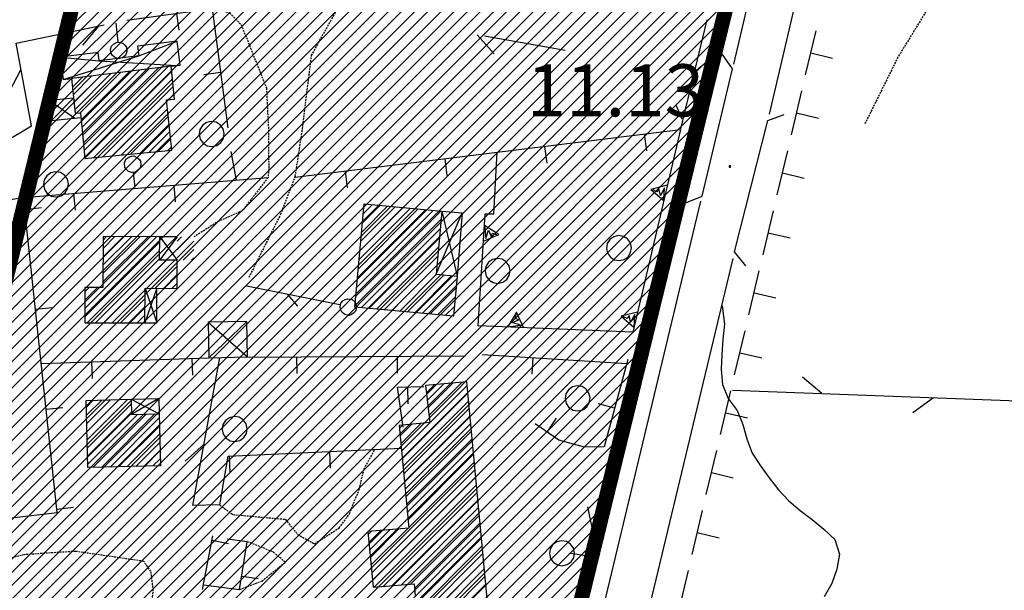
# Model space of a CAD drawing. Units: inches. Extents: x 1553891 to 1557899, y 4512012 to 4515402.
# Drawn here: x 1555333 to 1555465, y 4513961 to 4514038 of the extents above; entities that cross this region are included whole.
import ezdxf
from ezdxf.enums import TextEntityAlignment as Align

# ---------------------------------------------------------------- set-up
doc = ezdxf.new("R2010")
doc.units = ezdxf.units.IN
doc.header["$MEASUREMENT"] = 0
doc.linetypes.add('HIDDEN', pattern=[0.375, 0.25, -0.125])
doc.layers.get('0').update_dxf_attribs({"linetype": 'CONTINUOUS'})
for name, color, linetype in [('ALBERO', 7, 'CONTINUOUS'), ('CAMPITURE', 2, 'CONTINUOUS'), ('CURVA_INTERM', 7, 'CONTINUOUS'), ('DIAGONALI17', 7, 'CONTINUOUS'), ('EDIFICIO', 7, 'CONTINUOUS'), ('MURO_A_CALCE', 7, 'CONTINUOUS'), ('MURO_A_SECCO', 7, 'CONTINUOUS'), ('MURO_SOSTEG', 7, 'CONTINUOUS'), ('PONTE', 7, 'CONTINUOUS'), ('PUNTO_QUOTA', 7, 'CONTINUOUS'), ('QUOTA', 7, 'CONTINUOUS'), ('RETE_METALL', 7, 'CONTINUOUS'), ('SENTIERO', 7, 'CONTINUOUS'), ('SIEPE', 7, 'CONTINUOUS'), ('STRADA_ASFALT', 7, 'CONTINUOUS'), ('STRADA_BIANCA', 7, 'CONTINUOUS'), ('TETTOIA', 7, 'CONTINUOUS'), ('URBAN_VIGENTE-DELIMITAZIONI', 7, 'CONTINUOUS'), ('ZONA_B', 11, 'CONTINUOUS')]:
    doc.layers.add(name, color=color, linetype=linetype)
doc.styles.add('ROMANT', font='GOTHIC.TTF')

# ---------------------------------------------------------------- blocks, each defined once
blk = doc.blocks.new('ALBERO')
at = {"layer": 'ALBERO', "color": 3, "linetype": 'Continuous'}
blk.add_lwpolyline([(1.61, 0.64), (1.23, 1.18), (0.68, 1.53), (0.03, 1.63), (-0.61, 1.48), (-1.15, 1.11), (-1.5, 0.55), (-1.6, -0.09), (-1.45, -0.74), (-1.08, -1.28), (-0.52, -1.62), (0.12, -1.73), (0.77, -1.58), (1.31, -1.2), (1.65, -0.65), (1.76, 0)], close=True, dxfattribs=at)
blk = doc.blocks.new('PUNTO')
at = {"layer": 'PUNTO_QUOTA', "linetype": 'Continuous'}
blk.add_lwpolyline([(-0.09, -0.09), (0.09, -0.09), (0.09, 0.09), (-0.09, 0.09)], close=True, dxfattribs=at)
blk.add_point((0, 0), dxfattribs=at)
blk = doc.blocks.new('*X57')
at = {"color": 0}
for p, q in [((1555308.43, 4514086.38), (1555305.4, 4514097.69)), ((1555309.35, 4514086.01), (1555306.03, 4514098.4)), ((1555310.27, 4514085.64), (1555306.95, 4514098.03)), ((1555310.9, 4514086.36), (1555307.87, 4514097.66)), ((1555311.39, 4514087.6), (1555308.79, 4514097.29)), ((1555307.51, 4514086.76), (1555304.91, 4514096.46)), ((1555312.22, 4514087.58), (1555309.71, 4514096.92)), ((1555313.13, 4514087.22), (1555310.63, 4514096.55)), ((1555314.05, 4514086.86), (1555311.55, 4514096.18)), ((1555304.45, 4514095.1), (1555304.41, 4514095.23)), ((1555314.74, 4514087.35), (1555312.48, 4514095.82)), ((1555315.23, 4514088.59), (1555313.4, 4514095.45)), ((1555315.72, 4514089.84), (1555314.32, 4514095.08)), ((1555316.44, 4514090.22), (1555315.24, 4514094.71)), ((1555305.64, 4514090.65), (1555304.67, 4514094.26)), ((1555317.02, 4514091.13), (1555316.16, 4514094.34)), ((1555317.51, 4514092.35), (1555317.08, 4514093.97)), ((1555318.01, 4514093.56), (1555318, 4514093.6)), ((1555304.72, 4514091.02), (1555304.18, 4514093.04)), ((1555303.8, 4514091.4), (1555303.69, 4514091.82)), ((1555306.59, 4514087.13), (1555305.89, 4514089.71)), ((1555305.66, 4514087.5), (1555305.4, 4514088.49)), ((1555327.24, 4514028.45), (1555325.48, 4514035.01)), ((1555327.34, 4514031.14), (1555326.28, 4514035.09)), ((1555327.28, 4514034.41), (1555327.08, 4514035.17)), ((1555316.38, 4514026.05), (1555314.28, 4514033.89)), ((1555317.18, 4514026.13), (1555315.08, 4514033.97)), ((1555318.68, 4514023.58), (1555315.88, 4514034.05)), ((1555319.48, 4514023.66), (1555316.68, 4514034.13)), ((1555320.28, 4514023.74), (1555317.48, 4514034.21)), ((1555321.08, 4514023.82), (1555318.28, 4514034.29)), ((1555321.88, 4514023.9), (1555319.08, 4514034.37)), ((1555322.68, 4514023.98), (1555319.88, 4514034.45)), ((1555323.48, 4514024.07), (1555320.68, 4514034.53)), ((1555324.28, 4514024.15), (1555321.48, 4514034.61)), ((1555324.46, 4514026.55), (1555322.28, 4514034.69)), ((1555325.17, 4514026.96), (1555323.08, 4514034.77)), ((1555325.97, 4514027.04), (1555323.88, 4514034.85)), ((1555326.77, 4514027.12), (1555324.68, 4514034.93)), ((1555314.59, 4514029.67), (1555314.16, 4514031.27)), ((1555315.58, 4514025.97), (1555314.98, 4514028.2))]:
    blk.add_line(p, q, dxfattribs=at)
blk = doc.blocks.new('*X54')
at = {"color": 0}
for p, q in [((1555341.14, 4514024.59), (1555347.69, 4514031.14)), ((1555341.24, 4514023.56), (1555348.97, 4514031.3)), ((1555341.34, 4514022.54), (1555350.25, 4514031.46)), ((1555341.44, 4514021.52), (1555351.53, 4514031.61)), ((1555341.54, 4514020.5), (1555352.81, 4514031.77)), ((1555341.64, 4514019.47), (1555353.3, 4514031.13)), ((1555339.85, 4514030.03), (1555340.02, 4514030.2)), ((1555339.95, 4514029.01), (1555341.3, 4514030.36)), ((1555340.05, 4514027.99), (1555342.58, 4514030.52)), ((1555340.15, 4514026.97), (1555343.85, 4514030.67)), ((1555340.26, 4514025.95), (1555345.13, 4514030.83)), ((1555340.99, 4514025.57), (1555346.41, 4514030.99)), ((1555342.83, 4514019.54), (1555353.4, 4514030.11)), ((1555344.07, 4514019.66), (1555353.49, 4514029.09)), ((1555345.31, 4514019.78), (1555352.62, 4514027.09)), ((1555352.85, 4514027.32), (1555353.59, 4514028.06)), ((1555346.55, 4514019.9), (1555352.73, 4514026.08)), ((1555347.8, 4514020.02), (1555352.83, 4514025.06)), ((1555349.04, 4514020.14), (1555352.94, 4514024.04)), ((1555350.28, 4514020.26), (1555353.04, 4514023.02)), ((1555351.52, 4514020.38), (1555353.15, 4514022.01)), ((1555352.76, 4514020.5), (1555353.25, 4514020.99)), ((1555378.28, 4514003.36), (1555387.47, 4514012.55)), ((1555378.39, 4514004.59), (1555386.44, 4514012.64)), ((1555378.5, 4514005.83), (1555385.41, 4514012.73)), ((1555378.61, 4514007.06), (1555384.38, 4514012.83)), ((1555378.73, 4514008.29), (1555383.35, 4514012.92)), ((1555378.84, 4514009.53), (1555382.32, 4514013.01)), ((1555378.95, 4514010.76), (1555381.29, 4514013.11)), ((1555379.06, 4514012), (1555380.26, 4514013.2)), ((1555379.17, 4514013.23), (1555379.24, 4514013.29)), ((1555377.94, 4513999.65), (1555389.53, 4514011.24)), ((1555378.05, 4514000.89), (1555389.53, 4514012.36)), ((1555378.17, 4514002.12), (1555388.5, 4514012.45)), ((1555378.76, 4513999.34), (1555389.42, 4514010.01)), ((1555341.61, 4513999.25), (1555351.26, 4514008.89)), ((1555344.06, 4514003.94), (1555349.02, 4514008.9)), ((1555344.06, 4514005.06), (1555347.9, 4514008.9)), ((1555344.06, 4514002.82), (1555350.14, 4514008.89)), ((1555344.07, 4514007.31), (1555345.66, 4514008.91)), ((1555344.07, 4514008.44), (1555344.54, 4514008.91)), ((1555344.07, 4514006.19), (1555346.78, 4514008.9)), ((1555379.78, 4513999.25), (1555389.31, 4514008.77)), ((1555341.61, 4513998.12), (1555351.69, 4514008.2)), ((1555380.81, 4513999.16), (1555389.19, 4514007.54)), ((1555341.93, 4513997.32), (1555351.68, 4514007.07)), ((1555343.05, 4513997.32), (1555351.68, 4514005.95)), ((1555381.84, 4513999.06), (1555389.08, 4514006.3)), ((1555344.17, 4513997.32), (1555352.61, 4514005.75)), ((1555349.95, 4514001.97), (1555353.73, 4514005.75)), ((1555351.07, 4514001.97), (1555354.04, 4514004.93)), ((1555382.87, 4513998.97), (1555388.97, 4514005.07)), ((1555352.19, 4514001.96), (1555354.03, 4514003.81)), ((1555383.9, 4513998.87), (1555388.89, 4514003.87)), ((1555384.93, 4513998.78), (1555389.92, 4514003.78)), ((1555385.96, 4513998.69), (1555390.95, 4514003.68)), ((1555386.98, 4513998.59), (1555391.62, 4514003.23)), ((1555341.62, 4514000.37), (1555343.32, 4514002.07)), ((1555341.62, 4514001.5), (1555342.19, 4514002.07)), ((1555353.31, 4514001.96), (1555354.03, 4514002.68)), ((1555388.01, 4513998.5), (1555391.51, 4514002)), ((1555345.3, 4513997.32), (1555349.73, 4514001.75)), ((1555346.42, 4513997.31), (1555349.72, 4514000.61)), ((1555389.04, 4513998.4), (1555391.4, 4514000.76)), ((1555347.54, 4513997.31), (1555349.7, 4513999.48)), ((1555390.07, 4513998.31), (1555391.29, 4513999.53)), ((1555348.66, 4513997.31), (1555349.69, 4513998.34)), ((1555391.1, 4513998.22), (1555391.18, 4513998.3)), ((1555384.21, 4513980.11), (1555393.03, 4513988.92)), ((1555387.53, 4513987.91), (1555388.63, 4513989.01)), ((1555387.64, 4513986.9), (1555389.86, 4513989.12)), ((1555387.76, 4513985.9), (1555391.1, 4513989.24)), ((1555387.87, 4513984.89), (1555392.34, 4513989.35)), ((1555384.31, 4513979.08), (1555393.12, 4513987.89)), ((1555341.83, 4513985.99), (1555342.76, 4513986.92)), ((1555341.86, 4513984.9), (1555343.91, 4513986.95)), ((1555341.89, 4513983.81), (1555345.06, 4513986.98)), ((1555341.92, 4513982.71), (1555346.22, 4513987.01)), ((1555341.94, 4513981.62), (1555347.37, 4513987.04)), ((1555341.97, 4513980.52), (1555347.87, 4513986.41)), ((1555384.4, 4513978.05), (1555393.22, 4513986.86)), ((1555342, 4513979.43), (1555347.89, 4513985.32)), ((1555342.03, 4513978.33), (1555348.73, 4513985.04)), ((1555342.7, 4513977.89), (1555349.88, 4513985.06)), ((1555343.86, 4513977.91), (1555351.03, 4513985.09)), ((1555384.5, 4513977.03), (1555393.31, 4513985.84)), ((1555384.6, 4513976), (1555393.41, 4513984.81)), ((1555345.01, 4513977.94), (1555351.61, 4513984.55)), ((1555346.16, 4513977.97), (1555351.64, 4513983.45)), ((1555383.92, 4513983.18), (1555384.33, 4513983.59)), ((1555384.02, 4513982.16), (1555385.56, 4513983.7)), ((1555384.12, 4513981.13), (1555386.8, 4513983.81)), ((1555384.69, 4513974.97), (1555393.5, 4513983.78)), ((1555347.31, 4513978), (1555351.67, 4513982.36)), ((1555384.79, 4513973.95), (1555393.6, 4513982.76)), ((1555348.46, 4513978.03), (1555351.69, 4513981.26)), ((1555384.88, 4513972.92), (1555393.69, 4513981.73)), ((1555349.61, 4513978.06), (1555351.72, 4513980.17)), ((1555384.98, 4513971.89), (1555393.79, 4513980.7)), ((1555385.08, 4513970.87), (1555393.88, 4513979.68)), ((1555350.76, 4513978.09), (1555351.75, 4513979.07)), ((1555385.17, 4513969.84), (1555393.98, 4513978.65)), ((1555380.18, 4513963.73), (1555394.08, 4513977.62)), ((1555380.28, 4513962.7), (1555394.17, 4513976.59)), ((1555380.51, 4513961.81), (1555394.27, 4513975.57)), ((1555381.73, 4513961.91), (1555394.36, 4513974.54)), ((1555382.95, 4513962.01), (1555394.46, 4513973.51)), ((1555384.17, 4513962.1), (1555394.55, 4513972.49)), ((1555385.39, 4513962.2), (1555394.65, 4513971.46)), ((1555385.94, 4513961.63), (1555394.74, 4513970.43)), ((1555379.68, 4513968.84), (1555380.17, 4513969.32)), ((1555379.78, 4513967.82), (1555381.39, 4513969.43)), ((1555379.88, 4513966.8), (1555382.62, 4513969.53)), ((1555379.98, 4513965.77), (1555383.85, 4513969.64)), ((1555380.08, 4513964.75), (1555385.07, 4513969.74)), ((1555382.9, 4513957.47), (1555394.84, 4513969.4)), ((1555384.1, 4513957.54), (1555394.93, 4513968.38)), ((1555385.46, 4513957.78), (1555395.03, 4513967.35)), ((1555386.33, 4513957.52), (1555395.13, 4513966.32)), ((1555386.42, 4513956.49), (1555395.22, 4513965.3)), ((1555385.03, 4513953.98), (1555395.32, 4513964.27)), ((1555385.07, 4513952.89), (1555395.41, 4513963.24)), ((1555385.1, 4513951.81), (1555395.51, 4513962.21))]:
    blk.add_line(p, q, dxfattribs=at)
blk = doc.blocks.new('*X461')
at = {"color": 0}
for p, q in [((1555354.04, 4514007.18), (1555355.74, 4514008.88)), ((1555354.04, 4514008.3), (1555354.62, 4514008.88)), ((1555354.04, 4514006.06), (1555356.29, 4514008.31)), ((1555354.85, 4514005.75), (1555356.29, 4514007.19)), ((1555355.98, 4514005.75), (1555356.29, 4514006.06))]:
    blk.add_line(p, q, dxfattribs=at)

msp = doc.modelspace()

# ---------------------------------------------------------------- hatches: boundary and pattern name
at = {"layer": 'ZONA_B'}
h = msp.add_hatch(dxfattribs=at)
h.set_pattern_fill('ANSI31', color=256, scale=10, style=0)
h.set_pattern_definition([(45, (0, 0), (-0.88388347648, 0.88388347648), [])])
h.paths.add_polyline_path([(1555553.64, 4514036.12), (1555443.08, 4514102.11), (1555396.68, 4513912.45), (1555393.62, 4513904.29), (1555447.86, 4513888.69), (1555417.06, 4513789), (1555362.82, 4513806.14), (1555313.72, 4513668.86), (1555245.47, 4513689.5), (1555304.14, 4513892.43), (1555396.68, 4514273.64), (1555430.1, 4514498.13), (1555433.24, 4514569.11), (1555404.47, 4514568.77), (1555402.32, 4514736.58), (1555395.59, 4515171.82), (1555489.26, 4515163.68), (1555484.51, 4515086.74), (1555467.55, 4515039.93), (1555482.74, 4515033.5), (1555656.72, 4515021.7), (1555656.03, 4514593.9), (1555584.48, 4514163.07), (1555625.29, 4514135.62)])

# ---------------------------------------------------------------- linework, layer by layer
at = {"layer": 'CURVA_INTERM', "color": 10, "linetype": 'Continuous'}
for points in [[(1555427.29, 4513999.6), (1555427.62, 4513997.16), (1555427.39, 4513995.12), (1555427.23, 4513993.09), (1555427.17, 4513991.07), (1555427.35, 4513989.03), (1555428.09, 4513987.14), (1555429.31, 4513985.54), (1555430.09, 4513983.67), (1555430.59, 4513981.72), (1555431.31, 4513979.83), (1555432.45, 4513978.13), (1555433.59, 4513976.48), (1555434.86, 4513974.88), (1555436.25, 4513973.42), (1555437.77, 4513972.09), (1555439.38, 4513970.89), (1555440.96, 4513969.61), (1555442.43, 4513968.19), (1555443.04, 4513966.23), (1555442.7, 4513964.23), (1555442.05, 4513962.28), (1555440.98, 4513960.52)], [(1555427.58, 4513997.43), (1555427.62, 4513997.16), (1555427.39, 4513995.12), (1555427.23, 4513993.09), (1555427.17, 4513991.07), (1555427.35, 4513989.03), (1555428.09, 4513987.14), (1555429.31, 4513985.54), (1555430.09, 4513983.67), (1555430.59, 4513981.72), (1555431.31, 4513979.83), (1555432.45, 4513978.13), (1555433.59, 4513976.48), (1555434.86, 4513974.88), (1555436.25, 4513973.42), (1555437.77, 4513972.09), (1555439.38, 4513970.89), (1555440.96, 4513969.61), (1555442.43, 4513968.19), (1555443.04, 4513966.23), (1555442.7, 4513964.23), (1555442.05, 4513962.28), (1555440.98, 4513960.52)]]:
    msp.add_lwpolyline(points, dxfattribs=at)
at = {"layer": 'DIAGONALI17', "color": 4, "linetype": 'Continuous'}
for p, q in [((1555336.88, 4514027.22), (1555340.27, 4514024.84)), ((1555337.14, 4514024.53), (1555340.1, 4514027.54)), ((1555388.86, 4514003.87), (1555392.33, 4514012.09)), ((1555389.63, 4514012.35), (1555391.66, 4514003.62)), ((1555354.04, 4514008.88), (1555351.68, 4514005.75)), ((1555351.69, 4514008.89), (1555354.04, 4514005.75)), ((1555351.31, 4514001.97), (1555349.68, 4513997.31)), ((1555349.73, 4514001.97), (1555351.29, 4513997.31)), ((1555358.18, 4513997.41), (1555363.48, 4513992.74)), ((1555363.38, 4513997.53), (1555358.29, 4513992.62)), ((1555347.85, 4513987.05), (1555351.6, 4513985.1)), ((1555351.55, 4513987.14), (1555347.9, 4513985.02))]:
    msp.add_line(p, q, dxfattribs=at)
for points in [[(1555338.69, 4514030.04), (1555348.88, 4514033.19), (1555354.04, 4514035.16)], [(1555338.32, 4514033.02), (1555343.54, 4514032.54), (1555353.97, 4514031.91)]]:
    msp.add_lwpolyline(points, dxfattribs=at)
at = {"layer": 'EDIFICIO', "color": 2, "linetype": 'Continuous'}
for points in [[(1555339.83, 4514030.18), (1555340.3, 4514025.52), (1555341.04, 4514025.57), (1555341.64, 4514019.43), (1555353.3, 4514020.55), (1555352.6, 4514027.31), (1555353.66, 4514027.37), (1555353.23, 4514031.82)], [(1555391.17, 4513998.21), (1555377.92, 4513999.42), (1555379.18, 4514013.3), (1555389.63, 4514012.35), (1555388.86, 4514003.87), (1555391.66, 4514003.62)], [(1555341.61, 4513997.32), (1555349.68, 4513997.31), (1555349.73, 4514001.97), (1555354.03, 4514001.96), (1555354.04, 4514005.75), (1555351.68, 4514005.75), (1555351.69, 4514008.89), (1555344.07, 4514008.91), (1555344.06, 4514002.07), (1555341.62, 4514002.07)], [(1555351.77, 4513978.11), (1555342.04, 4513977.87), (1555341.81, 4513986.9), (1555347.85, 4513987.05), (1555347.9, 4513985.02), (1555351.6, 4513985.1)]]:
    msp.add_lwpolyline(points, close=True, dxfattribs=at)
msp.add_lwpolyline([(1555396.09, 4513955.95), (1555392.98, 4513989.41), (1555387.42, 4513988.9), (1555387.98, 4513983.92), (1555383.89, 4513983.55), (1555385.18, 4513969.75), (1555379.64, 4513969.28), (1555380.37, 4513961.8), (1555385.89, 4513962.24), (1555386.03, 4513960.67)], dxfattribs=at)
at = {"layer": 'MURO_A_CALCE', "linetype": 'Continuous'}
for p, q in [((1555353.94, 4514038.91), (1555354.25, 4514036.68)), ((1555359.86, 4514030.96), (1555357.63, 4514030.66)), ((1555369.9, 4514016.89), (1555421.68, 4514023.29)), ((1555416.82, 4514022.69), (1555417.11, 4514020.46)), ((1555403.41, 4514021.03), (1555403.7, 4514018.8)), ((1555361.25, 4514020.34), (1555361.98, 4514016.51)), ((1555390.01, 4514019.38), (1555390.29, 4514017.14)), ((1555333.38, 4514014.18), (1555366.25, 4514016.86)), ((1555376.6, 4514017.72), (1555376.88, 4514015.49)), ((1555353.57, 4514015.83), (1555353.77, 4514013.58)), ((1555340.11, 4514014.73), (1555340.3, 4514012.49)), ((1555333.55, 4514012.58), (1555335.79, 4514012.83)), ((1555334.99, 4513999.15), (1555337.23, 4513999.4)), ((1555363.34, 4513992.73), (1555392.8, 4513992.88)), ((1555370.09, 4513992.76), (1555370.11, 4513990.51)), ((1555383.6, 4513992.83), (1555383.62, 4513990.58)), ((1555395.09, 4513993.08), (1555414.48, 4513991.88)), ((1555401.83, 4513992.66), (1555401.7, 4513990.42)), ((1555335.77, 4513991.88), (1555358.29, 4513992.62)), ((1555342.52, 4513992.1), (1555342.6, 4513989.85)), ((1555356.02, 4513992.55), (1555356.1, 4513990.3)), ((1555384.98, 4513988.71), (1555385.05, 4513986.46)), ((1555412.84, 4513985.88), (1555410.67, 4513986.46)), ((1555336.43, 4513985.72), (1555338.67, 4513985.97)), ((1555403.78, 4513982.64), (1555405.03, 4513984.51)), ((1555361, 4513979.4), (1555361.12, 4513977.15)), ((1555374.5, 4513980.04), (1555374.61, 4513977.79)), ((1555337.87, 4513972.29), (1555340.11, 4513972.54)), ((1555357.43, 4513961.48), (1555358.82, 4513968.71)), ((1555358.7, 4513968.11), (1555360.92, 4513967.69)), ((1555409.19, 4513965.96), (1555406.97, 4513966.32)), ((1555362.72, 4513963.3), (1555364.94, 4513962.96))]:
    msp.add_line(p, q, dxfattribs=at)
for points in [[(1555347.25, 4514038.01), (1555358.73, 4514039.56), (1555360.83, 4514023.55)], [(1555318.23, 4513969.57), (1555337.92, 4513971.85), (1555333.38, 4514014.18), (1555302.9, 4514008.53)], [(1555414.62, 4513992.39), (1555411.41, 4513980.65), (1555408.79, 4513980.63), (1555405.34, 4513981.58), (1555402.16, 4513983.74)], [(1555384.39, 4513983.31), (1555383.65, 4513988.68), (1555387.18, 4513988.77)], [(1555359.75, 4513972.85), (1555360.89, 4513979.39), (1555384.25, 4513980.5)], [(1555409.21, 4513972.6), (1555409.8, 4513969.62), (1555408.02, 4513958.97)], [(1555357.55, 4513962.11), (1555362.43, 4513961.49), (1555363.45, 4513967.92), (1555360.78, 4513968.27)]]:
    msp.add_lwpolyline(points, dxfattribs=at)
at = {"layer": 'MURO_A_SECCO', "linetype": 'Continuous'}
for p, q in [((1555438.51, 4514030.64), (1555439.91, 4514036.56)), ((1555439.21, 4514033.6), (1555442.14, 4514032.9)), ((1555436.6, 4514022.58), (1555438, 4514028.5)), ((1555437.3, 4514025.54), (1555440.23, 4514024.85)), ((1555434.7, 4514014.52), (1555436.1, 4514020.44)), ((1555435.4, 4514017.48), (1555438.33, 4514016.79)), ((1555432.79, 4514006.47), (1555434.19, 4514012.38)), ((1555433.49, 4514009.43), (1555436.42, 4514008.73)), ((1555430.88, 4513998.41), (1555432.28, 4514004.33)), ((1555431.58, 4514001.37), (1555434.51, 4514000.68)), ((1555428.97, 4513990.35), (1555430.37, 4513996.27)), ((1555429.67, 4513993.31), (1555432.6, 4513992.62)), ((1555427.07, 4513982.3), (1555428.47, 4513988.21)), ((1555427.77, 4513985.25), (1555430.7, 4513984.56)), ((1555425.16, 4513974.24), (1555426.56, 4513980.15)), ((1555425.86, 4513977.2), (1555428.79, 4513976.5)), ((1555423.25, 4513966.18), (1555424.65, 4513972.1)), ((1555423.95, 4513969.14), (1555426.88, 4513968.45)), ((1555421.34, 4513958.12), (1555422.75, 4513964.04))]:
    msp.add_line(p, q, dxfattribs=at)
at = {"layer": 'MURO_SOSTEG', "linetype": 'Continuous'}
for points in [[(1555421.68, 4514023.29), (1555415.3, 4513996.08), (1555394.48, 4513996.94), (1555395.42, 4514011.98), (1555396.61, 4514011.99), (1555397.06, 4514020.25)], [(1555419.91, 4514015.81), (1555417.7, 4514015.25), (1555419.43, 4514013.75), (1555419.53, 4514015.47), (1555418.98, 4514014.44), (1555418.79, 4514015.36), (1555418.52, 4514014.93), (1555418.02, 4514015.18)], [(1555395.2, 4514008.29), (1555397.29, 4514009.21), (1555395.33, 4514010.4), (1555395.52, 4514008.68), (1555395.89, 4514009.79), (1555396.23, 4514008.92), (1555396.43, 4514009.39), (1555396.96, 4514009.22)], [(1555400.59, 4513996.7), (1555399.63, 4513998.77), (1555398.48, 4513996.78), (1555400.19, 4513997.01), (1555399.08, 4513997.36), (1555399.94, 4513997.72), (1555399.47, 4513997.9), (1555399.62, 4513998.44)], [(1555415.92, 4513998.78), (1555413.71, 4513998.22), (1555415.44, 4513996.72), (1555415.54, 4513998.45), (1555414.99, 4513997.41), (1555414.8, 4513998.33), (1555414.53, 4513997.9), (1555414.03, 4513998.15)]]:
    msp.add_lwpolyline(points, dxfattribs=at)
at = {"layer": 'PONTE', "color": 1, "linetype": 'Continuous'}
for points in [[(1555422.07, 4514013.33), (1555424.59, 4514014.34), (1555428.68, 4514031.46), (1555427.35, 4514033.39)], [(1555430.47, 4514005), (1555428.93, 4514006.87), (1555433.41, 4514024.53), (1555435.61, 4514025.33)]]:
    msp.add_lwpolyline(points, dxfattribs=at)
at = {"layer": 'RETE_METALL', "color": 3, "linetype": 'Continuous'}
for p, q in [((1555341.33, 4514034.64), (1555343.54, 4514037.25)), ((1555394.36, 4514036.02), (1555396.66, 4514033.48)), ((1555406.18, 4514033.93), (1555395.36, 4514035.84)), ((1555333.03, 4514031.39), (1555331.47, 4514028.35)), ((1555440.69, 4513987.84), (1555438.07, 4513990.04)), ((1555428.7, 4513988.29), (1555474.59, 4513986.57)), ((1555452.9, 4513985.28), (1555455.68, 4513987.28)), ((1555357.64, 4513981.03), (1555355.09, 4513978.75))]:
    msp.add_line(p, q, dxfattribs=at)
for points in [[(1555330.8, 4514021.6), (1555334.46, 4514023.79), (1555332.37, 4514034.92), (1555344.23, 4514037.39)], [(1555359.75, 4513972.85), (1555356.14, 4513972.78), (1555359.75, 4513992.65)]]:
    msp.add_lwpolyline(points, dxfattribs=at)
at = {"layer": 'SENTIERO', "color": 50, "linetype": 'HIDDEN'}
msp.add_lwpolyline([(1555534.14, 4514073.89), (1555529.59, 4514071.37), (1555521.4, 4514068.71), (1555515.84, 4514067.79), (1555510.44, 4514065.44), (1555504.1, 4514059.37), (1555499.3, 4514056.62), (1555494.93, 4514055.71), (1555482.75, 4514057.5), (1555471.05, 4514057.76), (1555463.95, 4514050.94), (1555456.63, 4514042.35), (1555450.91, 4514033.02), (1555446.45, 4514024.04)], dxfattribs=at)
at = {"layer": 'SIEPE', "color": 3, "linetype": 'Continuous'}
for p, q in [((1555425.25, 4514038.06), (1555421.68, 4514023.39)), ((1555346.11, 4514035.09), (1555345.82, 4514037.59)), ((1555423.55, 4514031.07), (1555425.15, 4514032.34)), ((1555421.04, 4514026.61), (1555421.89, 4514024.74)), ((1555348.13, 4514017.5), (1555348.35, 4514015.58)), ((1555375.92, 4513999.74), (1555363.34, 4514002.25)), ((1555368.86, 4514001.15), (1555370.2, 4513999.59))]:
    msp.add_line(p, q, dxfattribs=at)
for points in [[(1555346.3, 4514032.87), (1555346, 4514032.84), (1555345.62, 4514033.04), (1555345.29, 4514033.3), (1555345.14, 4514033.53), (1555345.08, 4514034.06), (1555345.21, 4514034.5), (1555345.59, 4514034.85), (1555345.88, 4514035), (1555346.35, 4514035.05), (1555346.73, 4514034.92), (1555347, 4514034.64), (1555347.22, 4514034.37), (1555347.28, 4514033.77), (1555347.1, 4514033.27), (1555346.71, 4514032.98), (1555346.3, 4514032.87)], [(1555347.93, 4514019.72), (1555348.23, 4514019.75), (1555348.61, 4514019.55), (1555348.95, 4514019.29), (1555349.09, 4514019.07), (1555349.15, 4514018.53), (1555349.02, 4514018.09), (1555348.64, 4514017.75), (1555348.36, 4514017.59), (1555347.88, 4514017.54), (1555347.5, 4514017.67), (1555347.23, 4514017.94), (1555347.02, 4514018.22), (1555346.95, 4514018.82), (1555347.13, 4514019.32), (1555347.52, 4514019.61), (1555347.93, 4514019.72)], [(1555378.09, 4513999.24), (1555378.03, 4513998.95), (1555377.72, 4513998.64), (1555377.37, 4513998.41), (1555377.11, 4513998.33), (1555376.58, 4513998.44), (1555376.21, 4513998.7), (1555375.99, 4513999.17), (1555375.93, 4513999.49), (1555376.03, 4513999.96), (1555376.28, 4514000.28), (1555376.62, 4514000.45), (1555376.95, 4514000.57), (1555377.54, 4514000.45), (1555377.96, 4514000.12), (1555378.11, 4513999.66), (1555378.09, 4513999.24)]]:
    msp.add_lwpolyline(points, dxfattribs=at)
at = {"layer": 'STRADA_ASFALT', "color": 1, "linetype": 'Continuous'}
for p, q in [((1555428.84, 4514032.1), (1555442.52, 4514089.61)), ((1555447.55, 4514084.73), (1555433.61, 4514025.38)), ((1555409.15, 4513950.11), (1555424.43, 4514013.66)), ((1555428.71, 4514005.96), (1555406.2, 4513912.19))]:
    msp.add_line(p, q, dxfattribs=at)
at = {"layer": 'STRADA_BIANCA', "linetype": 'HIDDEN'}
for points in [[(1555369.91, 4514017.02), (1555370.89, 4514023.45), (1555372.09, 4514033.25), (1555375.59, 4514039.57), (1555378.84, 4514042.31)], [(1555358.73, 4514039.56), (1555361.07, 4514039), (1555362.64, 4514037.41), (1555366.03, 4514028.9), (1555366.29, 4514023.61), (1555366.34, 4514018.03), (1555366.25, 4514016.86)], [(1555366.25, 4514016.86), (1555362.79, 4514012.38), (1555359.64, 4514010.99), (1555356.29, 4514008.88)], [(1555369.91, 4514017.02), (1555367.98, 4514012.01), (1555363.63, 4514003.36)], [(1555359.75, 4513972.85), (1555361.52, 4513971.56), (1555368.56, 4513970.93), (1555370.24, 4513968.89), (1555372.48, 4513967.63), (1555375.8, 4513969.76), (1555377.18, 4513971.67), (1555378.48, 4513974.89), (1555379.15, 4513977.69), (1555380.61, 4513980.33)], [(1555362.43, 4513961.49), (1555365.42, 4513962.63), (1555368.57, 4513965.16), (1555366.89, 4513966.57), (1555363.45, 4513967.92)], [(1555340.36, 4513966.62), (1555333.46, 4513966.17), (1555328.21, 4513964.8), (1555323.38, 4513961.72)], [(1555326.15, 4513938.41), (1555327.7, 4513934.04), (1555332.19, 4513932.59), (1555336.99, 4513932.29), (1555341.14, 4513931.64), (1555343.77, 4513932.95), (1555346.93, 4513938.69), (1555347.84, 4513944.31), (1555349.34, 4513950.76), (1555350.29, 4513956.42), (1555350.82, 4513961.39), (1555350.51, 4513963.94), (1555349.54, 4513965.27), (1555340.36, 4513966.62)]]:
    msp.add_lwpolyline(points, dxfattribs=at)
at = {"layer": 'TETTOIA', "color": 1, "linetype": 'Continuous'}
msp.add_line((1555354.04, 4514008.88), (1555351.69, 4514008.89), dxfattribs=at)
for points in [[(1555353.23, 4514031.82), (1555354.42, 4514031.96), (1555354.04, 4514035.16), (1555348.72, 4514034.51), (1555348.88, 4514033.19), (1555343.54, 4514032.54), (1555343.4, 4514033.64), (1555338.32, 4514033.02), (1555338.69, 4514030.04), (1555339.83, 4514030.18)], [(1555340.1, 4514027.54), (1555336.88, 4514027.22), (1555337.14, 4514024.53), (1555341.1, 4514024.92)], [(1555389.63, 4514012.35), (1555392.33, 4514012.09), (1555391.66, 4514003.62)], [(1555349.68, 4513997.31), (1555351.29, 4513997.31), (1555351.31, 4514001.97)], [(1555358.29, 4513992.62), (1555363.48, 4513992.74), (1555363.38, 4513997.53), (1555358.18, 4513997.41), (1555358.29, 4513992.62)], [(1555347.85, 4513987.05), (1555351.55, 4513987.14), (1555351.6, 4513985.1)]]:
    msp.add_lwpolyline(points, dxfattribs=at)
at = {"layer": 'URBAN_VIGENTE-DELIMITAZIONI', "const_width": 2}
msp.add_lwpolyline([(1555553.64, 4514036.12), (1555443.08, 4514102.11), (1555396.68, 4513912.45), (1555393.62, 4513904.29), (1555447.86, 4513888.69), (1555417.06, 4513789), (1555362.82, 4513806.14), (1555313.72, 4513668.86), (1555245.47, 4513689.5), (1555304.14, 4513892.43), (1555396.68, 4514273.64), (1555430.1, 4514498.13), (1555433.24, 4514569.11), (1555404.47, 4514568.77), (1555402.32, 4514736.58), (1555395.59, 4515171.82), (1555489.26, 4515163.68), (1555484.51, 4515086.74), (1555467.55, 4515039.93), (1555482.74, 4515033.5), (1555656.72, 4515021.7), (1555656.03, 4514593.9), (1555584.48, 4514163.07), (1555625.29, 4514135.62)], close=True, dxfattribs=at)

# ---------------------------------------------------------------- block references
at = {"layer": 'ALBERO'}
for p in [(1555358.59, 4514022.75), (1555337.66, 4514015.99), (1555413.34, 4514007.42), (1555397.03, 4514004.36), (1555407.78, 4513987.23), (1555361.68, 4513983.1), (1555405.68, 4513966.42)]:
    msp.add_blockref('ALBERO', p, dxfattribs=at)
at = {"layer": 'CAMPITURE', "color": 7}
for name in ['*X461', '*X54']:
    msp.add_blockref(name, (0, 0), dxfattribs=at)
at = {"layer": 'CAMPITURE', "color": 7, "rotation": 300.0000000000001}
msp.add_blockref('*X57', (-3131611.04, 3603958.27), dxfattribs=at)
at = {"layer": 'PUNTO_QUOTA'}
msp.add_blockref('PUNTO', (1555428.32, 4514018.34), dxfattribs=at)

# ---------------------------------------------------------------- texts
at = {"layer": 'QUOTA', "linetype": 'Continuous', "style": 'ROMANT'}
msp.add_text('11.13', height=7, dxfattribs=at).set_placement((1555401, 4514032.07), align=Align.TOP_LEFT)

doc.saveas('drawing.dxf')
